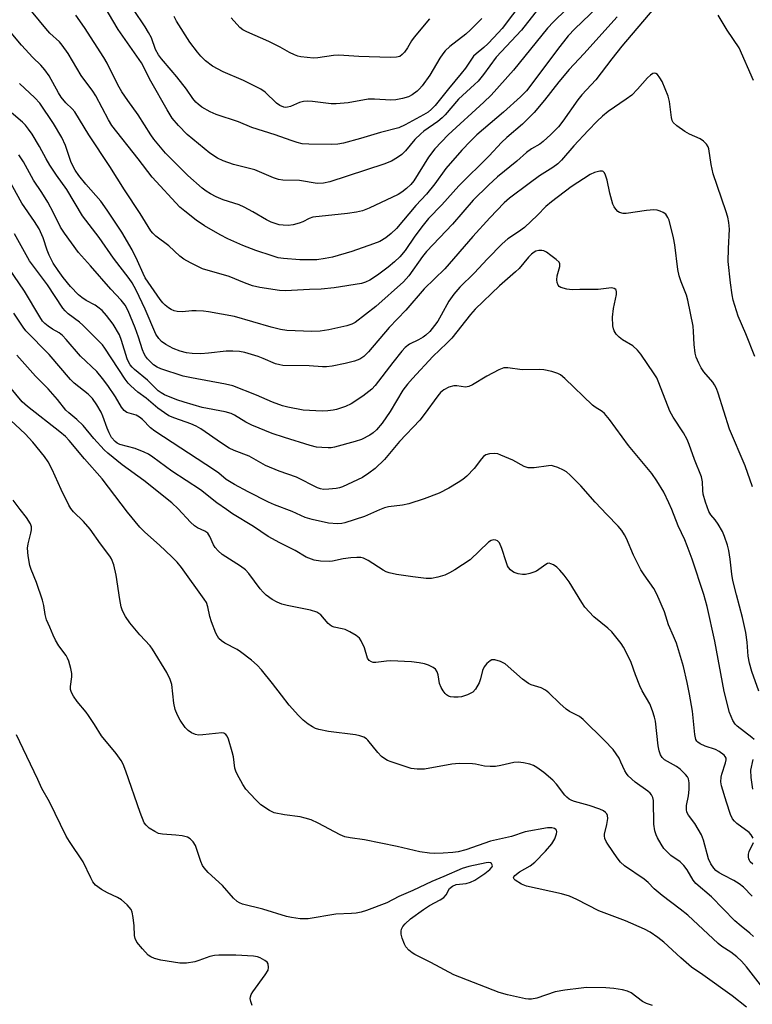
# Model space of a CAD drawing. Units: inches. Extents: x 1261771 to 1267771, y 601449 to 605449.
# Drawn here: x 1262311 to 1262508, y 603811 to 604075 of the extents above; entities that cross this region are included whole.
import ezdxf

# ---------------------------------------------------------------- set-up
doc = ezdxf.new("R2010")
doc.units = ezdxf.units.IN
doc.header["$MEASUREMENT"] = 0
doc.layers.add('Undefined', color=1, linetype='Continuous')

msp = doc.modelspace()

# ---------------------------------------------------------------- linework, layer by layer
at = {"layer": 'Undefined'}
for points, elevation in [([(1262449.08, 604083.71), (1262440.99, 604072.97), (1262438.82, 604070.52), (1262437.2, 604068.85), (1262436.06, 604067.8), (1262434, 604066.17), (1262433.33, 604065.49), (1262431.15, 604062.29), (1262430.04, 604060.81), (1262426.6, 604056.77), (1262422.99, 604052.23), (1262422.05, 604051.22), (1262421.09, 604050.45), (1262419.9, 604049.73), (1262414.96, 604047.03), (1262413.21, 604046.26), (1262408.34, 604044.98), (1262402.97, 604043.38), (1262398.33, 604042.15), (1262396.81, 604041.86), (1262395.18, 604041.76), (1262389.02, 604041.82), (1262387.3, 604041.99), (1262385.93, 604042.3), (1262384.32, 604042.8), (1262380.01, 604044.39), (1262373.73, 604046.38), (1262370.12, 604047.82), (1262364.17, 604049.83), (1262362.56, 604050.55), (1262360.31, 604051.83), (1262359.26, 604052.65), (1262358.7, 604053.18), (1262357.9, 604054.15), (1262356.13, 604056.65), (1262353.57, 604059.92), (1262352.08, 604061.75), (1262349.48, 604064.75), (1262348.62, 604065.87), (1262347.85, 604067.34), (1262346.72, 604070.4), (1262345.96, 604071.9), (1262345.06, 604073.38), (1262341.89, 604078.08)], 652), ([(1262458.24, 604078.07), (1262454.82, 604074.75), (1262453.18, 604073.04), (1262450.19, 604069.23), (1262444.04, 604061.73), (1262438.06, 604055.06), (1262436.11, 604053.15), (1262426.53, 604044.33), (1262422.9, 604040.64), (1262421.23, 604038.41), (1262417.24, 604032.04), (1262416.43, 604031.02), (1262415.35, 604029.97), (1262414.05, 604028.95), (1262413.05, 604028.37), (1262405.24, 604024.68), (1262403.44, 604023.95), (1262401.86, 604023.58), (1262399.41, 604023.21), (1262390.15, 604022.21), (1262389.11, 604021.88), (1262387.43, 604021.03), (1262386.41, 604020.62), (1262384.82, 604020.18), (1262383.47, 604020.01), (1262382.12, 604020.06), (1262381.04, 604020.2), (1262378.94, 604020.91), (1262377.71, 604021.51), (1262374.03, 604023.69), (1262371.69, 604024.97), (1262370.33, 604025.52), (1262366.06, 604026.93), (1262364.17, 604027.73), (1262362.65, 604028.5), (1262361.48, 604029.22), (1262360.41, 604030.02), (1262356.52, 604033.4), (1262350.51, 604039.44), (1262347.42, 604043.17), (1262346.61, 604044.33), (1262343.19, 604049.75), (1262340.37, 604053.55), (1262338.75, 604055.95), (1262337.72, 604057.78), (1262334.81, 604063.66), (1262333.97, 604065.17), (1262328.76, 604073.2), (1262326.44, 604076.54)], 648), ([(1262450.81, 604078.35), (1262446.2, 604072.52), (1262439.4, 604065.24), (1262436.01, 604060.61), (1262434.53, 604058.8), (1262433.59, 604057.86), (1262429.32, 604053.97), (1262425.66, 604049.74), (1262424.86, 604048.9), (1262423.69, 604047.98), (1262419.94, 604045.31), (1262419.14, 604044.65), (1262417.59, 604043.1), (1262415.03, 604040.05), (1262414.01, 604039.11), (1262412.9, 604038.26), (1262411.23, 604037.27), (1262409.19, 604036.46), (1262394.68, 604031.77), (1262393.01, 604031.34), (1262391.25, 604031.25), (1262386.51, 604032.06), (1262382.09, 604032.23), (1262380.91, 604032.38), (1262379.55, 604032.85), (1262374.57, 604034.97), (1262368.79, 604036.37), (1262366.04, 604037.36), (1262364.46, 604038.07), (1262362.43, 604039.41), (1262356.31, 604044.44), (1262353.97, 604046.84), (1262352.33, 604048.89), (1262350.96, 604051.05), (1262346.61, 604058.83), (1262344.08, 604063.72), (1262337.78, 604072.68), (1262334.04, 604079.06)], 650), ([(1262435.56, 604075.65), (1262432.52, 604072.55), (1262431.23, 604071.44), (1262426.97, 604068.12), (1262425.72, 604066.96), (1262425.04, 604066.12), (1262424.29, 604064.99), (1262421.62, 604060.41), (1262419.51, 604057.55), (1262418.77, 604056.69), (1262418.15, 604056.12), (1262416.79, 604055.13), (1262415.82, 604054.59), (1262414.26, 604054.09), (1262412.44, 604053.75), (1262411.13, 604053.71), (1262406.72, 604053.91), (1262404.96, 604053.91), (1262399.59, 604053.01), (1262396.44, 604052.66), (1262395.04, 604052.69), (1262390.05, 604053.36), (1262388.67, 604053.43), (1262387.61, 604053.29), (1262386.57, 604053.02), (1262384.11, 604051.98), (1262383.33, 604051.77), (1262382.87, 604051.75), (1262382.33, 604051.84), (1262381.28, 604052.24), (1262380.34, 604052.86), (1262377.31, 604055.84), (1262376.15, 604056.65), (1262371.51, 604058.96), (1262366, 604061.26), (1262363.12, 604062.82), (1262361.24, 604064.29), (1262360.02, 604065.5), (1262359.09, 604066.56), (1262357.06, 604069.23), (1262353.46, 604074.87), (1262352.82, 604076.14)], 654), ([(1262421.52, 604075.52), (1262417.33, 604070.58), (1262416.69, 604069.66), (1262415.61, 604067.77), (1262414.75, 604066.56), (1262414.16, 604065.92), (1262413.52, 604065.46), (1262412.58, 604065.22), (1262410.92, 604065.18), (1262402.47, 604065.43), (1262398.49, 604065.73), (1262397.1, 604065.77), (1262395.71, 604065.66), (1262391.46, 604065.03), (1262390.32, 604064.97), (1262386.89, 604065.35), (1262386.06, 604065.55), (1262385.23, 604065.86), (1262383.89, 604066.52), (1262381.35, 604067.94), (1262378.31, 604069.46), (1262372.36, 604072.06), (1262371.31, 604072.59), (1262370.47, 604073.23), (1262368.19, 604075.83)], 656), ([(1262506.67, 603809.99), (1262502.89, 603812.97), (1262494.94, 603818.67), (1262491.95, 603820.7), (1262489.07, 603823.19), (1262484.49, 603827.42), (1262482.9, 603828.64), (1262480.81, 603830.11), (1262479.28, 603830.93), (1262474.19, 603833.14), (1262467, 603835.88), (1262461.12, 603838.85), (1262459.13, 603839.75), (1262456.95, 603840.38), (1262447.58, 603842.48), (1262446.23, 603843.04), (1262444.56, 603844.06), (1262444.22, 603844.37), (1262444.07, 603844.69), (1262444.18, 603845), (1262444.46, 603845.32), (1262445.71, 603846.28), (1262448.52, 603847.97), (1262449.77, 603848.9), (1262452.7, 603851.86), (1262454.36, 603853.83), (1262455.19, 603855.19), (1262455.63, 603856.55), (1262455.69, 603857.06), (1262455.61, 603857.5), (1262455.48, 603857.68), (1262455.1, 603857.95), (1262454.35, 603858.15), (1262453.24, 603858.1), (1262447.23, 603857.04), (1262443.54, 603855.85), (1262437.92, 603854.6), (1262431.25, 603852.26), (1262429.17, 603851.67), (1262427.75, 603851.5), (1262425.17, 603851.34), (1262422.91, 603851.27), (1262421.48, 603851.32), (1262418.87, 603851.67), (1262412.84, 603853.09), (1262404.01, 603854.91), (1262400.19, 603855.47), (1262398.77, 603855.76), (1262397.45, 603856.3), (1262391.54, 603859.4), (1262389.69, 603860.25), (1262388.08, 603860.76), (1262386.71, 603861.09), (1262382.54, 603861.62), (1262379.71, 603862.17), (1262378.47, 603862.77), (1262376.16, 603864.36), (1262374.7, 603865.75), (1262372.14, 603868.54), (1262371.33, 603869.75), (1262369.75, 603872.58), (1262369.4, 603873.37), (1262369.17, 603874.18), (1262368.77, 603877.22), (1262368.47, 603878.59), (1262367.42, 603881.99), (1262367.08, 603882.77), (1262366.78, 603883.21), (1262366.19, 603883.59), (1262365.68, 603883.67), (1262360.52, 603883.09), (1262359.39, 603883.07), (1262358.57, 603883.21), (1262357.53, 603883.64), (1262356.6, 603884.27), (1262355.8, 603885.14), (1262354.42, 603887.11), (1262353.71, 603888.38), (1262353.08, 603889.96), (1262352.76, 603891.64), (1262352.22, 603896.65), (1262351.76, 603898.04), (1262350.87, 603899.92), (1262347.04, 603906.15), (1262346.35, 603907.01), (1262343.6, 603910.04), (1262340.94, 603913.25), (1262339.78, 603914.9), (1262338.93, 603916.43), (1262338.58, 603917.51), (1262338.2, 603919.48), (1262337.28, 603926.08), (1262336.59, 603928.84), (1262336.04, 603930.42), (1262335.59, 603931.16), (1262333.04, 603934.5), (1262330.26, 603938.43), (1262328.47, 603940.43), (1262325.78, 603943.1), (1262325.04, 603943.95), (1262324.49, 603944.89), (1262322.43, 603949.05), (1262320.07, 603954.42), (1262318.96, 603956.47), (1262317.95, 603957.89), (1262314.84, 603961.75), (1262312.75, 603964.06), (1262306.35, 603969.99)], 624), ([(1262481.44, 603810.36), (1262479.79, 603810.94), (1262478.78, 603811.51), (1262475.67, 603813.76), (1262474.76, 603814.24), (1262473.35, 603814.63), (1262471.07, 603815.01), (1262468.94, 603815.15), (1262463.69, 603815.22), (1262462.23, 603815.1), (1262457.86, 603814.54), (1262455.27, 603814.09), (1262450.31, 603812.37), (1262448.94, 603812.09), (1262448.12, 603812.1), (1262447.27, 603812.21), (1262442.44, 603813.23), (1262440.19, 603813.89), (1262428, 603818.63), (1262421.81, 603821.96), (1262417.58, 603824.12), (1262416.82, 603824.58), (1262415.93, 603825.31), (1262415.17, 603826.17), (1262414.76, 603826.91), (1262414.15, 603828.49), (1262413.89, 603829.58), (1262413.88, 603830.39), (1262413.99, 603830.91), (1262414.32, 603831.61), (1262414.94, 603832.39), (1262416.39, 603833.68), (1262419.84, 603836.22), (1262421.52, 603837.25), (1262424.36, 603838.76), (1262425.31, 603839.39), (1262426, 603840.17), (1262426.87, 603841.8), (1262427.66, 603842.47), (1262428.66, 603842.88), (1262431.31, 603843.17), (1262432.52, 603843.5), (1262433.7, 603844.11), (1262436.4, 603845.91), (1262437.73, 603846.96), (1262438.36, 603847.7), (1262438.42, 603847.89), (1262438.38, 603848.24), (1262438.2, 603848.55), (1262437.9, 603848.77), (1262437.46, 603848.83), (1262436.69, 603848.73), (1262432.04, 603847.76), (1262430.27, 603847.23), (1262425.35, 603845.04), (1262422.08, 603843.74), (1262417.04, 603841.33), (1262413.28, 603839.66), (1262410.04, 603838.03), (1262404.53, 603835.95), (1262403.13, 603835.52), (1262401.8, 603835.25), (1262400.48, 603835.09), (1262396.33, 603834.91), (1262388.91, 603833.72), (1262387.83, 603833.66), (1262386.69, 603833.73), (1262384.43, 603834.02), (1262383.05, 603834.34), (1262376.66, 603836.28), (1262371.18, 603837.63), (1262370.38, 603837.95), (1262369.75, 603838.35), (1262368.79, 603839.25), (1262365.8, 603842.67), (1262361.98, 603846.15), (1262360.87, 603847.36), (1262360.47, 603847.99), (1262359.99, 603849.07), (1262358.57, 603853.4), (1262357.96, 603854.36), (1262357.15, 603855.18), (1262356.42, 603855.62), (1262355.02, 603855.97), (1262353.26, 603856.21), (1262349.75, 603856.42), (1262348.63, 603856.63), (1262347.61, 603857.12), (1262346.17, 603858.09), (1262345.3, 603858.83), (1262344.8, 603859.52), (1262343.67, 603862.25), (1262339.81, 603873.41), (1262339.11, 603875.24), (1262338.63, 603876.25), (1262337.27, 603878.12), (1262333.3, 603882.87), (1262331.41, 603885.92), (1262329.84, 603888.29), (1262329.18, 603889.21), (1262326.8, 603892.1), (1262325.77, 603893.55), (1262325.21, 603894.55), (1262324.99, 603895.32), (1262324.94, 603896.12), (1262325.3, 603898.74), (1262325.31, 603899.6), (1262325.05, 603900.99), (1262324.51, 603902.91), (1262324.21, 603903.7), (1262323.8, 603904.46), (1262321.83, 603907.07), (1262320.93, 603908.57), (1262320.3, 603909.88), (1262319.46, 603912.09), (1262318.57, 603914.05), (1262318.13, 603915.47), (1262317.81, 603917.93), (1262317.44, 603919.34), (1262315.85, 603924.06), (1262314.42, 603927.56), (1262314.06, 603928.66), (1262313.64, 603931.28), (1262313.45, 603933.33), (1262313.57, 603934.48), (1262314.35, 603937.33), (1262314.49, 603938.18), (1262314.45, 603939.02), (1262314.18, 603939.81), (1262313.16, 603941.55), (1262311.42, 603943.67), (1262309.56, 603946.23)], 622), ([(1262373.83, 603810.41), (1262373.45, 603811.45), (1262373.31, 603812.24), (1262373.35, 603812.69), (1262373.59, 603813.39), (1262373.99, 603814.08), (1262377.33, 603818.65), (1262378.08, 603819.89), (1262378.25, 603820.64), (1262378.12, 603821.59), (1262377.87, 603822), (1262377.24, 603822.53), (1262375.94, 603823.21), (1262375.21, 603823.44), (1262374.16, 603823.63), (1262369.47, 603823.9), (1262364.84, 603823.95), (1262363.73, 603823.83), (1262362.42, 603823.53), (1262359.51, 603822.45), (1262358.42, 603822.13), (1262356.13, 603821.81), (1262354.4, 603821.76), (1262349.22, 603822.62), (1262347.54, 603823.04), (1262346.55, 603823.5), (1262345.88, 603823.96), (1262344.3, 603825.62), (1262342.84, 603827.39), (1262342.35, 603828.37), (1262342.21, 603829.2), (1262342.08, 603831.84), (1262341.84, 603834.08), (1262341.58, 603835.44), (1262341.26, 603836.18), (1262340.19, 603837.44), (1262338.71, 603838.75), (1262337.59, 603839.4), (1262334.91, 603840.67), (1262333.29, 603841.59), (1262331.73, 603842.74), (1262330.98, 603843.63), (1262330.42, 603844.67), (1262328.4, 603849.02), (1262324.72, 603854.47), (1262323.85, 603855.92), (1262319.36, 603865.11), (1262317.28, 603868.74), (1262316.21, 603871.14), (1262312.21, 603879.38), (1262310.5, 603883.11)], 620)]:
    msp.add_lwpolyline(points, dxfattribs=dict(at, elevation=elevation))
for points in [[(1262466.69, 604078.69, 646), (1262460.55, 604072.84, 646), (1262458.77, 604070.96, 646), (1262455.89, 604067.32, 646), (1262448.77, 604057.73, 646), (1262447.56, 604056.23, 646), (1262445.91, 604054.56, 646), (1262441.42, 604050.44, 646), (1262434.2, 604044.33, 646), (1262432.48, 604042.71, 646), (1262430.21, 604040.25, 646), (1262425.86, 604035.32, 646), (1262422.95, 604031.22, 646), (1262420.72, 604028.45, 646), (1262417.85, 604025.38, 646), (1262412.59, 604019.24, 646), (1262411.19, 604017.88, 646), (1262409.76, 604016.72, 646), (1262408.13, 604015.73, 646), (1262406.48, 604015.06, 646), (1262400.62, 604012.99, 646), (1262395.45, 604011.52, 646), (1262393.48, 604011.11, 646), (1262391.21, 604010.79, 646), (1262388.93, 604010.74, 646), (1262386.62, 604010.82, 646), (1262382.23, 604011.13, 646), (1262380.85, 604011.34, 646), (1262379.21, 604011.81, 646), (1262374.84, 604013.3, 646), (1262371.28, 604014.62, 646), (1262367.27, 604016.41, 646), (1262365.22, 604017.5, 646), (1262361.01, 604019.9, 646), (1262358.74, 604021.48, 646), (1262355.67, 604023.82, 646), (1262354.4, 604024.89, 646), (1262346.97, 604032.95, 646), (1262343.16, 604037.94, 646), (1262336.08, 604046.88, 646), (1262335.19, 604048.38, 646), (1262331.77, 604054.87, 646), (1262330.95, 604056.1, 646), (1262327.82, 604060.31, 646), (1262324.36, 604066.24, 646), (1262322.74, 604068.5, 646), (1262322, 604069.33, 646), (1262319.46, 604071.73, 646), (1262318.33, 604072.91, 646), (1262311.55, 604081.24, 646)], [(1262471.96, 604076.11, 644), (1262462.98, 604066.11, 644), (1262459.06, 604061.93, 644), (1262456.28, 604058.59, 644), (1262452.44, 604053.66, 644), (1262449.61, 604050.34, 644), (1262446.45, 604047.27, 644), (1262442.27, 604043.65, 644), (1262440.86, 604042.31, 644), (1262437.5, 604038.69, 644), (1262429.37, 604030.69, 644), (1262424.78, 604025.53, 644), (1262421.21, 604021.84, 644), (1262419.77, 604020.1, 644), (1262417.58, 604017.15, 644), (1262414.96, 604013.28, 644), (1262413.47, 604011.56, 644), (1262412.06, 604010.21, 644), (1262410.35, 604008.77, 644), (1262407.51, 604006.7, 644), (1262405.42, 604005.34, 644), (1262404.24, 604004.75, 644), (1262403.18, 604004.42, 644), (1262395.87, 604003.26, 644), (1262392.36, 604002.92, 644), (1262389.21, 604002.84, 644), (1262384.37, 604002.51, 644), (1262382.65, 604002.49, 644), (1262381.2, 604002.58, 644), (1262375.87, 604003.32, 644), (1262373.88, 604003.79, 644), (1262371.72, 604004.59, 644), (1262367.63, 604006.32, 644), (1262360.49, 604008.39, 644), (1262357.26, 604009.96, 644), (1262355.48, 604010.95, 644), (1262354.36, 604011.78, 644), (1262351.41, 604014.5, 644), (1262347.9, 604017.14, 644), (1262347.11, 604017.92, 644), (1262346.58, 604018.56, 644), (1262343.67, 604023.23, 644), (1262339.51, 604029.6, 644), (1262335.58, 604035.9, 644), (1262329.9, 604044.35, 644), (1262326.1, 604050.53, 644), (1262325.45, 604051.38, 644), (1262323.76, 604052.98, 644), (1262322.47, 604054.5, 644), (1262321.75, 604055.67, 644), (1262319.25, 604060.25, 644), (1262318.09, 604061.87, 644), (1262316.96, 604063.1, 644), (1262314.84, 604065.17, 644), (1262311.82, 604068.46, 644), (1262304.5, 604077.18, 644)], [(1262481.82, 604078.36, 642), (1262473.22, 604068.16, 642), (1262470.55, 604064.83, 642), (1262466.25, 604059.13, 642), (1262462.48, 604055.13, 642), (1262461.35, 604053.81, 642), (1262457.38, 604048.01, 642), (1262456.13, 604046.5, 642), (1262454.11, 604044.46, 642), (1262452.07, 604042.58, 642), (1262451.15, 604041.88, 642), (1262448.95, 604040.57, 642), (1262447.61, 604039.61, 642), (1262445.01, 604037.33, 642), (1262439.74, 604033.06, 642), (1262437.31, 604030.84, 642), (1262433.25, 604026.77, 642), (1262427.69, 604020.4, 642), (1262420.71, 604013.05, 642), (1262419.61, 604011.68, 642), (1262415.92, 604006.52, 642), (1262414.5, 604004.85, 642), (1262407.09, 603998.22, 642), (1262401.54, 603993.98, 642), (1262400.59, 603993.5, 642), (1262399.26, 603993.07, 642), (1262394.45, 603991.99, 642), (1262392.11, 603991.57, 642), (1262389.88, 603991.54, 642), (1262383.17, 603991.82, 642), (1262381.45, 603992.05, 642), (1262378.91, 603992.66, 642), (1262369.06, 603995.59, 642), (1262362.1, 603996.83, 642), (1262360.72, 603996.99, 642), (1262358.76, 603997.07, 642), (1262357.63, 603997.04, 642), (1262355.06, 603996.78, 642), (1262353.64, 603996.87, 642), (1262352.81, 603997.09, 642), (1262352.01, 603997.43, 642), (1262351.3, 603997.88, 642), (1262350.43, 603998.61, 642), (1262349.83, 603999.21, 642), (1262349.11, 604000.13, 642), (1262345.08, 604005.92, 642), (1262344.47, 604007.12, 642), (1262343.03, 604010.53, 642), (1262341.53, 604013.42, 642), (1262338.77, 604018.21, 642), (1262334.87, 604024.12, 642), (1262333.16, 604026.51, 642), (1262329.13, 604031.08, 642), (1262327.2, 604033.48, 642), (1262326.2, 604034.87, 642), (1262325.67, 604035.84, 642), (1262325.08, 604037.16, 642), (1262323.63, 604041.52, 642), (1262322.66, 604043.65, 642), (1262320.38, 604047.39, 642), (1262316.74, 604052.89, 642), (1262315.43, 604054.33, 642), (1262311.26, 604058.13, 642)], [(1262508.62, 604058.96, 642), (1262504.75, 604067.71, 642), (1262501.52, 604072.5, 642), (1262499.09, 604076.5, 642)], [(1262508.98, 603984.76, 640), (1262506.56, 603990.91, 640), (1262504.47, 603995.61, 640), (1262503.13, 603999.98, 640), (1262502.84, 604001.4, 640), (1262502.39, 604004.6, 640), (1262501.79, 604010.34, 640), (1262501.84, 604013.81, 640), (1262502.15, 604019.05, 640), (1262502, 604020.8, 640), (1262501.7, 604022.24, 640), (1262501.18, 604023.95, 640), (1262497.79, 604033.86, 640), (1262497.22, 604036.44, 640), (1262496.59, 604040.58, 640), (1262496.4, 604041.13, 640), (1262495.96, 604041.88, 640), (1262495.19, 604042.7, 640), (1262494.22, 604043.26, 640), (1262491.36, 604044.57, 640), (1262490.1, 604045.25, 640), (1262488.02, 604046.77, 640), (1262487.02, 604047.72, 640), (1262486.76, 604048.19, 640), (1262486.53, 604048.99, 640), (1262485.98, 604053.33, 640), (1262485.66, 604054.73, 640), (1262484.01, 604058.74, 640), (1262483.43, 604059.71, 640), (1262482.75, 604060.54, 640), (1262482.37, 604060.82, 640), (1262481.97, 604060.91, 640), (1262481.54, 604060.82, 640), (1262480.87, 604060.44, 640), (1262480.07, 604059.71, 640), (1262477.43, 604056.66, 640), (1262475.86, 604055.07, 640), (1262474.35, 604053.92, 640), (1262469.51, 604050.65, 640), (1262467.99, 604049.4, 640), (1262466.57, 604048.06, 640), (1262464.14, 604045.52, 640), (1262460.3, 604041.39, 640), (1262457, 604037.56, 640), (1262456.02, 604036.6, 640), (1262454.64, 604035.6, 640), (1262451.1, 604033.34, 640), (1262448.25, 604031.33, 640), (1262443.03, 604027.36, 640), (1262441.59, 604026.11, 640), (1262437.7, 604022.03, 640), (1262433.1, 604017.03, 640), (1262425.61, 604008.32, 640), (1262420.07, 604002.99, 640), (1262415.12, 603997.29, 640), (1262410.63, 603992.59, 640), (1262405.07, 603986.03, 640), (1262403.81, 603984.82, 640), (1262402.74, 603984.08, 640), (1262401.34, 603983.56, 640), (1262398.78, 603982.9, 640), (1262395.28, 603982.21, 640), (1262393.82, 603982.01, 640), (1262392.69, 603982.01, 640), (1262389.14, 603982.28, 640), (1262382.08, 603982.42, 640), (1262381.23, 603982.55, 640), (1262380.13, 603982.87, 640), (1262376.75, 603984.28, 640), (1262375.4, 603984.76, 640), (1262371.81, 603985.84, 640), (1262370.39, 603986.14, 640), (1262368.61, 603986.27, 640), (1262366.81, 603986.26, 640), (1262362.07, 603985.68, 640), (1262360.03, 603985.51, 640), (1262357.65, 603985.58, 640), (1262356.18, 603985.78, 640), (1262354.47, 603986.24, 640), (1262352.55, 603986.99, 640), (1262350.64, 603988.01, 640), (1262349.45, 603988.86, 640), (1262348.68, 603989.65, 640), (1262347.96, 603990.81, 640), (1262345.09, 603997.5, 640), (1262342.64, 604002.63, 640), (1262341.55, 604004.64, 640), (1262340.78, 604005.75, 640), (1262336.58, 604011.23, 640), (1262332.64, 604016.74, 640), (1262328.23, 604022.61, 640), (1262324, 604029.66, 640), (1262321.17, 604033.53, 640), (1262319.41, 604036.22, 640), (1262318.4, 604037.92, 640), (1262316.66, 604041.21, 640), (1262314.67, 604044.52, 640), (1262313.71, 604045.91, 640), (1262312.86, 604046.98, 640), (1262312.09, 604047.79, 640), (1262307.22, 604051.86, 640)], [(1262508.35, 603949.79, 638), (1262506.39, 603955.44, 638), (1262502.15, 603965.26, 638), (1262499.11, 603974.94, 638), (1262498.65, 603976.22, 638), (1262498.12, 603977.22, 638), (1262497.65, 603977.92, 638), (1262495.28, 603980.72, 638), (1262494.54, 603981.73, 638), (1262493.86, 603983.01, 638), (1262493.2, 603984.6, 638), (1262492.93, 603985.73, 638), (1262492.64, 603988.05, 638), (1262492.5, 603991.55, 638), (1262492.37, 603992.92, 638), (1262490.93, 603999.96, 638), (1262490.54, 604001.32, 638), (1262489.13, 604004.88, 638), (1262488.61, 604006.49, 638), (1262488.28, 604008.22, 638), (1262487.44, 604014.77, 638), (1262487.11, 604016.68, 638), (1262485.93, 604021.41, 638), (1262485.6, 604022.17, 638), (1262484.99, 604023.01, 638), (1262484.33, 604023.5, 638), (1262483.54, 604023.85, 638), (1262482.7, 604024.11, 638), (1262481.84, 604024.23, 638), (1262479.84, 604024.06, 638), (1262474.34, 604023.19, 638), (1262473.52, 604023.22, 638), (1262472.55, 604023.53, 638), (1262472.13, 604023.81, 638), (1262471.6, 604024.38, 638), (1262471.15, 604025.04, 638), (1262470.78, 604025.78, 638), (1262469.95, 604028.66, 638), (1262469.28, 604032.16, 638), (1262468.85, 604033.51, 638), (1262468.5, 604034.2, 638), (1262468.19, 604034.5, 638), (1262467.98, 604034.58, 638), (1262467.25, 604034.59, 638), (1262465.87, 604034.25, 638), (1262464.69, 604033.71, 638), (1262459.6, 604030.37, 638), (1262454.26, 604026.32, 638), (1262452.77, 604025.07, 638), (1262450.5, 604022.74, 638), (1262447.01, 604019.5, 638), (1262445.41, 604018.27, 638), (1262442.59, 604016.39, 638), (1262441.05, 604015.05, 638), (1262437.05, 604011.01, 638), (1262433.47, 604007.21, 638), (1262429.67, 604003.43, 638), (1262428, 604001.52, 638), (1262426.68, 603999.71, 638), (1262424.67, 603995.9, 638), (1262423.69, 603994.26, 638), (1262422.86, 603993.11, 638), (1262421.55, 603991.54, 638), (1262420.54, 603990.55, 638), (1262419.75, 603989.97, 638), (1262418.57, 603989.3, 638), (1262416.15, 603988.13, 638), (1262414.94, 603987.24, 638), (1262414.02, 603986.22, 638), (1262411.62, 603983.21, 638), (1262406.89, 603977.04, 638), (1262405.99, 603976.05, 638), (1262403.61, 603974.18, 638), (1262400.46, 603972.11, 638), (1262398.91, 603971.38, 638), (1262396.47, 603970.54, 638), (1262395.63, 603970.36, 638), (1262394.19, 603970.2, 638), (1262392.73, 603970.14, 638), (1262390.97, 603970.18, 638), (1262387.55, 603970.42, 638), (1262383.38, 603971.15, 638), (1262382, 603971.55, 638), (1262379.28, 603972.53, 638), (1262374.97, 603974.41, 638), (1262368.6, 603976.92, 638), (1262366.68, 603977.36, 638), (1262357.47, 603979.03, 638), (1262355.25, 603979.55, 638), (1262349.22, 603981.46, 638), (1262348.24, 603981.91, 638), (1262347.3, 603982.59, 638), (1262345.66, 603984.21, 638), (1262345.11, 603984.89, 638), (1262344.74, 603985.51, 638), (1262344.31, 603986.61, 638), (1262343.27, 603990, 638), (1262342.4, 603992.48, 638), (1262340.46, 603997.07, 638), (1262339.66, 603998.58, 638), (1262338.63, 603999.93, 638), (1262335.85, 604002.88, 638), (1262330.38, 604009.16, 638), (1262327.1, 604012.75, 638), (1262323.32, 604017.93, 638), (1262322.27, 604019.59, 638), (1262320.43, 604023.37, 638), (1262318.91, 604026.28, 638), (1262317.29, 604028.88, 638), (1262315.02, 604032.16, 638), (1262312.37, 604037.08, 638), (1262311.09, 604038.96, 638)], [(1262510.03, 603894.83, 636), (1262508.17, 603900.14, 636), (1262507.5, 603902.39, 636), (1262507.17, 603904.31, 636), (1262506.91, 603908.05, 636), (1262506.54, 603910.6, 636), (1262505.62, 603914.65, 636), (1262503.98, 603920.72, 636), (1262503.05, 603924.61, 636), (1262502.74, 603926.3, 636), (1262502.31, 603930.34, 636), (1262501.97, 603932.7, 636), (1262501.59, 603934.13, 636), (1262500.83, 603936.39, 636), (1262500.27, 603937.75, 636), (1262499.13, 603939.74, 636), (1262498.33, 603940.91, 636), (1262497.09, 603942.26, 636), (1262496.58, 603943.17, 636), (1262495.72, 603945.62, 636), (1262495.08, 603947.85, 636), (1262494.96, 603948.8, 636), (1262494.87, 603951.09, 636), (1262494.6, 603952.43, 636), (1262492.76, 603957.14, 636), (1262491.3, 603961.16, 636), (1262490.72, 603962.48, 636), (1262489.77, 603964.3, 636), (1262487.04, 603968.52, 636), (1262486.13, 603970.15, 636), (1262483.17, 603977.71, 636), (1262482.58, 603979.06, 636), (1262481.92, 603980.12, 636), (1262478.29, 603985.39, 636), (1262477.41, 603986.53, 636), (1262476.17, 603987.63, 636), (1262473.39, 603989.3, 636), (1262472.44, 603989.98, 636), (1262471.7, 603990.78, 636), (1262471.11, 603991.69, 636), (1262470.92, 603992.21, 636), (1262470.77, 603993.05, 636), (1262470.66, 603995.39, 636), (1262470.96, 603997.73, 636), (1262471.77, 604001.44, 636), (1262471.79, 604002.2, 636), (1262471.68, 604002.63, 636), (1262471.55, 604002.82, 636), (1262471.16, 604003.09, 636), (1262470.43, 604003.22, 636), (1262466.8, 604002.78, 636), (1262461.88, 604002.77, 636), (1262459.85, 604002.69, 636), (1262458.43, 604002.89, 636), (1262456.82, 604003.35, 636), (1262456.38, 604003.6, 636), (1262456.07, 604003.95, 636), (1262455.82, 604004.65, 636), (1262455.72, 604005.43, 636), (1262455.78, 604006.5, 636), (1262456.56, 604008.99, 636), (1262456.55, 604009.69, 636), (1262456.33, 604010.12, 636), (1262455.55, 604010.88, 636), (1262454.15, 604011.96, 636), (1262452.96, 604012.82, 636), (1262452.22, 604013.21, 636), (1262451.7, 604013.32, 636), (1262450.91, 604013.28, 636), (1262450.11, 604013.08, 636), (1262449.61, 604012.86, 636), (1262448.92, 604012.34, 636), (1262448.08, 604011.5, 636), (1262445.56, 604008.49, 636), (1262444.64, 604007.51, 636), (1262440.28, 604003.76, 636), (1262433.8, 603997.54, 636), (1262432.49, 603996.06, 636), (1262427.49, 603989.73, 636), (1262426.15, 603988.35, 636), (1262422.39, 603984.84, 636), (1262416.88, 603978.9, 636), (1262415.56, 603977.35, 636), (1262414.33, 603975.74, 636), (1262410.95, 603970.03, 636), (1262408.81, 603966.93, 636), (1262407.27, 603965.09, 636), (1262406.38, 603964.31, 636), (1262405.43, 603963.62, 636), (1262403.17, 603962.5, 636), (1262401.53, 603961.96, 636), (1262395.94, 603960.44, 636), (1262395.09, 603960.3, 636), (1262394.24, 603960.25, 636), (1262392.52, 603960.32, 636), (1262391.09, 603960.48, 636), (1262389.4, 603960.92, 636), (1262382.55, 603963.01, 636), (1262379.19, 603964.14, 636), (1262373.69, 603966.33, 636), (1262372.1, 603967.16, 636), (1262369.06, 603969.06, 636), (1262368.17, 603969.49, 636), (1262366.55, 603969.93, 636), (1262360.39, 603971.14, 636), (1262355.53, 603972.5, 636), (1262353.58, 603973.16, 636), (1262350.29, 603974.47, 636), (1262349.31, 603975, 636), (1262348.53, 603975.6, 636), (1262345.71, 603978.4, 636), (1262342.15, 603981.32, 636), (1262341.57, 603981.91, 636), (1262341.04, 603982.58, 636), (1262340.59, 603983.33, 636), (1262340.24, 603984.13, 636), (1262338.71, 603989.1, 636), (1262338.15, 603990.6, 636), (1262336.43, 603993.52, 636), (1262334.69, 603995.84, 636), (1262333.48, 603997.14, 636), (1262332.36, 603998.1, 636), (1262331.57, 603998.6, 636), (1262329.16, 603999.87, 636), (1262327.98, 604000.68, 636), (1262327.12, 604001.4, 636), (1262324.99, 604003.59, 636), (1262323, 604006.04, 636), (1262321.63, 604007.89, 636), (1262320.35, 604009.84, 636), (1262319.22, 604012.05, 636), (1262318.7, 604013.35, 636), (1262317.61, 604016.73, 636), (1262316.52, 604019.09, 636), (1262315.26, 604021.12, 636), (1262311.87, 604026.03, 636), (1262308.46, 604032.17, 636)], [(1262508.75, 603881.85, 634), (1262508.17, 603882.44, 634), (1262504.24, 603885.44, 634), (1262503.63, 603886, 634), (1262503.04, 603886.96, 634), (1262502.17, 603889.14, 634), (1262500.73, 603894.78, 634), (1262498.18, 603908.34, 634), (1262496.14, 603917.66, 634), (1262495.21, 603920.86, 634), (1262492.1, 603930.35, 634), (1262490.78, 603933.89, 634), (1262490.1, 603935.51, 634), (1262488.32, 603939.31, 634), (1262486.66, 603943.66, 634), (1262485.86, 603945.48, 634), (1262484.48, 603948.32, 634), (1262482.65, 603951.4, 634), (1262481.27, 603953.32, 634), (1262474.97, 603960.92, 634), (1262469.86, 603967.87, 634), (1262468.57, 603969.44, 634), (1262467.92, 603969.99, 634), (1262465.99, 603971.18, 634), (1262465.29, 603971.7, 634), (1262457.83, 603978.92, 634), (1262456.74, 603979.84, 634), (1262456.03, 603980.27, 634), (1262454.42, 603980.79, 634), (1262452.2, 603981.25, 634), (1262451.03, 603981.3, 634), (1262446.36, 603981.23, 634), (1262442.58, 603981.78, 634), (1262441.46, 603981.72, 634), (1262440.11, 603981.18, 634), (1262436.92, 603979.54, 634), (1262433.09, 603977.23, 634), (1262432.05, 603976.73, 634), (1262431.15, 603976.59, 634), (1262428.86, 603976.9, 634), (1262428.02, 603976.89, 634), (1262426.69, 603976.56, 634), (1262425.3, 603975.81, 634), (1262424.45, 603975.1, 634), (1262423.69, 603974.25, 634), (1262420.08, 603969.19, 634), (1262418.89, 603967.67, 634), (1262413.46, 603961.98, 634), (1262409.41, 603957.14, 634), (1262406.87, 603954.69, 634), (1262405.2, 603953.45, 634), (1262403.47, 603952.31, 634), (1262398.09, 603949.78, 634), (1262397.26, 603949.49, 634), (1262396.42, 603949.32, 634), (1262394.43, 603949.12, 634), (1262393.01, 603949.08, 634), (1262392.19, 603949.22, 634), (1262391.4, 603949.52, 634), (1262385.75, 603952.37, 634), (1262381.1, 603953.99, 634), (1262377.37, 603955.47, 634), (1262373.01, 603958, 634), (1262369.02, 603959.54, 634), (1262367.67, 603960.2, 634), (1262365.59, 603961.53, 634), (1262359.99, 603965.34, 634), (1262358.77, 603966.08, 634), (1262357.31, 603966.72, 634), (1262352.99, 603968.21, 634), (1262351.42, 603968.9, 634), (1262350.23, 603969.63, 634), (1262348.43, 603970.92, 634), (1262345.31, 603973.64, 634), (1262343.1, 603975.26, 634), (1262341.17, 603976.9, 634), (1262340.44, 603977.65, 634), (1262339.66, 603978.69, 634), (1262334.22, 603987.07, 634), (1262333.61, 603987.9, 634), (1262328.29, 603993.23, 634), (1262327.39, 603994.01, 634), (1262324.36, 603996.29, 634), (1262323.5, 603997.1, 634), (1262322.95, 603997.79, 634), (1262318.76, 604004.06, 634), (1262313.98, 604010.49, 634), (1262309.88, 604017.79, 634)], [(1262508.47, 603855.38, 632), (1262507.97, 603856.26, 632), (1262507.43, 603856.85, 632), (1262504.14, 603859.28, 632), (1262503.51, 603859.89, 632), (1262502.99, 603860.59, 632), (1262502.45, 603861.76, 632), (1262501.3, 603865.08, 632), (1262499.98, 603869.41, 632), (1262499.8, 603870.5, 632), (1262499.87, 603871.8, 632), (1262500.07, 603872.57, 632), (1262501.11, 603875.59, 632), (1262501.27, 603876.38, 632), (1262501.23, 603876.87, 632), (1262501.02, 603877.28, 632), (1262500.69, 603877.65, 632), (1262499.4, 603878.65, 632), (1262498.39, 603879.16, 632), (1262495.61, 603880.12, 632), (1262494.29, 603880.69, 632), (1262493.61, 603881.14, 632), (1262493.34, 603881.45, 632), (1262493.11, 603881.87, 632), (1262492.82, 603883.22, 632), (1262492.17, 603889.45, 632), (1262491.42, 603894.1, 632), (1262490.8, 603897.22, 632), (1262489.76, 603901.52, 632), (1262487.86, 603907.73, 632), (1262487.09, 603909.63, 632), (1262485.7, 603912.73, 632), (1262484.66, 603916.19, 632), (1262482.65, 603920.95, 632), (1262481.79, 603922.47, 632), (1262479.18, 603926.12, 632), (1262478.31, 603927.5, 632), (1262476.35, 603931.41, 632), (1262474.46, 603935.91, 632), (1262473.93, 603936.91, 632), (1262473.18, 603938.08, 632), (1262472.23, 603939.19, 632), (1262469.12, 603942.34, 632), (1262466.05, 603945.62, 632), (1262462.16, 603950.04, 632), (1262459.35, 603952.9, 632), (1262458.28, 603953.78, 632), (1262457.54, 603954.22, 632), (1262455.95, 603954.96, 632), (1262454.86, 603955.35, 632), (1262454.31, 603955.47, 632), (1262453.44, 603955.46, 632), (1262449.62, 603954.88, 632), (1262448.79, 603954.84, 632), (1262447.98, 603954.91, 632), (1262446.91, 603955.27, 632), (1262443.86, 603956.94, 632), (1262440.68, 603958.33, 632), (1262439.83, 603958.61, 632), (1262438.96, 603958.77, 632), (1262437.65, 603958.66, 632), (1262436.67, 603958.35, 632), (1262436.03, 603957.9, 632), (1262435.49, 603957.3, 632), (1262433.49, 603954.71, 632), (1262431.5, 603952.67, 632), (1262430.45, 603951.73, 632), (1262429.23, 603950.92, 632), (1262426.69, 603949.46, 632), (1262424.11, 603948.1, 632), (1262420.07, 603946.53, 632), (1262415.96, 603945.18, 632), (1262414.22, 603944.83, 632), (1262410.49, 603944.37, 632), (1262409.4, 603944.12, 632), (1262408.03, 603943.6, 632), (1262403.98, 603941.8, 632), (1262398.76, 603940.13, 632), (1262397.92, 603939.94, 632), (1262396.78, 603939.83, 632), (1262394.35, 603939.99, 632), (1262389.99, 603940.97, 632), (1262388.05, 603941.58, 632), (1262384.61, 603943.14, 632), (1262379.79, 603944.98, 632), (1262378.18, 603945.68, 632), (1262372.77, 603948.39, 632), (1262369.09, 603950.37, 632), (1262366.85, 603951.77, 632), (1262364.88, 603953.43, 632), (1262363.71, 603954.27, 632), (1262347.62, 603964.7, 632), (1262346.46, 603965.62, 632), (1262344.3, 603967.87, 632), (1262343.5, 603968.54, 632), (1262342.59, 603969.01, 632), (1262340.09, 603969.79, 632), (1262339.39, 603970.26, 632), (1262338.69, 603971.16, 632), (1262337.04, 603973.93, 632), (1262335.01, 603977.04, 632), (1262333.59, 603978.92, 632), (1262332.08, 603980.75, 632), (1262327.63, 603984.86, 632), (1262323.82, 603989.4, 632), (1262322.83, 603990.45, 632), (1262321.94, 603991.12, 632), (1262320.16, 603992.15, 632), (1262318.95, 603992.95, 632), (1262318.05, 603993.67, 632), (1262317.49, 603994.27, 632), (1262316.7, 603995.44, 632), (1262312.65, 604002.32, 632), (1262307.01, 604010.47, 632)], [(1262508.28, 603839.81, 630), (1262505.87, 603842.17, 630), (1262504.75, 603843.06, 630), (1262503.34, 603844, 630), (1262500.53, 603845.38, 630), (1262499.35, 603846.07, 630), (1262498.49, 603846.72, 630), (1262497.91, 603847.34, 630), (1262497.09, 603848.51, 630), (1262496.5, 603849.77, 630), (1262495.15, 603854.87, 630), (1262494.65, 603856.25, 630), (1262492.81, 603859.27, 630), (1262491.11, 603861.52, 630), (1262490.7, 603862.37, 630), (1262490.56, 603863.11, 630), (1262490.59, 603864.17, 630), (1262491.11, 603866.7, 630), (1262491.26, 603868.47, 630), (1262491.28, 603870.23, 630), (1262491.09, 603871.34, 630), (1262490.83, 603871.82, 630), (1262490.31, 603872.49, 630), (1262488.86, 603873.93, 630), (1262487.91, 603874.58, 630), (1262484.69, 603876.43, 630), (1262484.01, 603877.08, 630), (1262483.59, 603877.76, 630), (1262483.21, 603878.8, 630), (1262482.94, 603880.21, 630), (1262482.23, 603886.8, 630), (1262481.98, 603887.9, 630), (1262481.47, 603889.55, 630), (1262480.73, 603891.42, 630), (1262478.68, 603894.97, 630), (1262478.02, 603896.27, 630), (1262476.83, 603899.29, 630), (1262475.68, 603902.58, 630), (1262474.2, 603905.68, 630), (1262473.66, 603906.69, 630), (1262473.01, 603907.64, 630), (1262470.47, 603910.82, 630), (1262469.39, 603911.82, 630), (1262465.71, 603914.84, 630), (1262463.23, 603917.48, 630), (1262462.41, 603918.67, 630), (1262459.02, 603924.23, 630), (1262457.67, 603926.08, 630), (1262456.55, 603927.41, 630), (1262455.72, 603928.16, 630), (1262454.82, 603928.78, 630), (1262454.13, 603929.12, 630), (1262453.66, 603929.22, 630), (1262453.22, 603929.15, 630), (1262452.76, 603928.94, 630), (1262450.27, 603927.14, 630), (1262449.5, 603926.81, 630), (1262448.44, 603926.48, 630), (1262447.34, 603926.26, 630), (1262446.5, 603926.26, 630), (1262445.37, 603926.43, 630), (1262444.29, 603926.75, 630), (1262443.82, 603927.01, 630), (1262443.24, 603927.49, 630), (1262442.75, 603928.08, 630), (1262442.47, 603928.54, 630), (1262442.06, 603929.62, 630), (1262440.96, 603933.25, 630), (1262440.32, 603934.75, 630), (1262439.8, 603935.27, 630), (1262439.33, 603935.46, 630), (1262438.81, 603935.53, 630), (1262438.05, 603935.39, 630), (1262437.34, 603934.94, 630), (1262432.38, 603930.2, 630), (1262428.29, 603927.44, 630), (1262426.84, 603926.63, 630), (1262425.6, 603926.06, 630), (1262423.71, 603925.5, 630), (1262422.05, 603925.17, 630), (1262420.59, 603925.17, 630), (1262417.02, 603925.58, 630), (1262412.65, 603926.19, 630), (1262410.63, 603926.65, 630), (1262409.8, 603926.94, 630), (1262409.04, 603927.34, 630), (1262404.96, 603929.99, 630), (1262403.75, 603930.57, 630), (1262402.99, 603930.77, 630), (1262401.95, 603930.83, 630), (1262400.38, 603930.71, 630), (1262398.27, 603930.39, 630), (1262395.37, 603929.8, 630), (1262394.5, 603929.71, 630), (1262392.19, 603929.78, 630), (1262390.51, 603930.08, 630), (1262388.37, 603930.92, 630), (1262385.36, 603932.68, 630), (1262381.21, 603934.69, 630), (1262378.08, 603936.4, 630), (1262374.17, 603939.14, 630), (1262368.57, 603942.56, 630), (1262366.91, 603943.67, 630), (1262364.33, 603945.5, 630), (1262359.91, 603948.96, 630), (1262352.2, 603954.03, 630), (1262347.11, 603957.77, 630), (1262345.98, 603958.52, 630), (1262344.76, 603959.13, 630), (1262342.34, 603960.08, 630), (1262338.23, 603961.18, 630), (1262337.54, 603961.52, 630), (1262336.95, 603961.96, 630), (1262336.03, 603963.06, 630), (1262335.34, 603964.27, 630), (1262334.81, 603965.56, 630), (1262333.71, 603968.81, 630), (1262333.26, 603969.85, 630), (1262332.07, 603971.81, 630), (1262330.93, 603973.47, 630), (1262329.69, 603974.72, 630), (1262326, 603977.66, 630), (1262324.97, 603978.59, 630), (1262319.22, 603985.3, 630), (1262312.96, 603991.73, 630), (1262312.21, 603992.72, 630), (1262309.77, 603996.42, 630)], [(1262508.62, 603828.97, 628), (1262507.64, 603829.88, 628), (1262505.28, 603831.69, 628), (1262503.6, 603833.11, 628), (1262497.29, 603839.6, 628), (1262493.13, 603843.17, 628), (1262492.39, 603844.11, 628), (1262490.8, 603846.88, 628), (1262489.9, 603848.02, 628), (1262488.85, 603848.99, 628), (1262486.4, 603850.75, 628), (1262485.32, 603851.76, 628), (1262484.52, 603852.63, 628), (1262483.73, 603853.79, 628), (1262482.75, 603855.49, 628), (1262482.4, 603856.27, 628), (1262482.05, 603857.38, 628), (1262481.82, 603859.13, 628), (1262481.7, 603865.53, 628), (1262481.56, 603866.31, 628), (1262481.19, 603867.03, 628), (1262480.83, 603867.46, 628), (1262480.16, 603868.02, 628), (1262476.76, 603870.41, 628), (1262474.94, 603872.08, 628), (1262474.42, 603872.73, 628), (1262473.99, 603873.47, 628), (1262472.96, 603875.83, 628), (1262472.44, 603876.83, 628), (1262470.9, 603879.17, 628), (1262468.57, 603881.65, 628), (1262462.84, 603887.28, 628), (1262461.78, 603888.08, 628), (1262459.15, 603889.41, 628), (1262458.22, 603890.05, 628), (1262456.49, 603891.55, 628), (1262453.56, 603894.42, 628), (1262452.68, 603895.16, 628), (1262451.5, 603895.77, 628), (1262448.86, 603896.59, 628), (1262448.11, 603896.94, 628), (1262446.53, 603898.13, 628), (1262441.86, 603902.21, 628), (1262440.61, 603902.82, 628), (1262439.01, 603903.27, 628), (1262438.26, 603903.26, 628), (1262437.78, 603903.05, 628), (1262436.92, 603902.32, 628), (1262436.18, 603901.42, 628), (1262435.74, 603900.39, 628), (1262435.2, 603898.2, 628), (1262434.81, 603897.13, 628), (1262433.86, 603895.37, 628), (1262433.12, 603894.57, 628), (1262431.67, 603893.84, 628), (1262430.09, 603893.35, 628), (1262429.22, 603893.27, 628), (1262428.04, 603893.29, 628), (1262427.18, 603893.39, 628), (1262426.64, 603893.54, 628), (1262426.08, 603893.89, 628), (1262425.7, 603894.27, 628), (1262425.19, 603894.92, 628), (1262424.61, 603895.86, 628), (1262424.22, 603896.93, 628), (1262423.83, 603899.28, 628), (1262423.59, 603900.1, 628), (1262423.09, 603900.81, 628), (1262422.44, 603901.25, 628), (1262421.2, 603901.84, 628), (1262420.15, 603902.21, 628), (1262418.72, 603902.51, 628), (1262416.68, 603902.79, 628), (1262411.06, 603903.03, 628), (1262409.89, 603902.96, 628), (1262407.09, 603902.58, 628), (1262406.37, 603902.59, 628), (1262405.89, 603902.73, 628), (1262405.26, 603903.12, 628), (1262404.82, 603903.74, 628), (1262404.01, 603906.52, 628), (1262403.15, 603908.42, 628), (1262402.65, 603909.13, 628), (1262401.79, 603909.81, 628), (1262400.07, 603910.79, 628), (1262398.8, 603911.4, 628), (1262397.99, 603911.65, 628), (1262395.86, 603912.06, 628), (1262395.1, 603912.37, 628), (1262394.24, 603913.04, 628), (1262392.25, 603915.36, 628), (1262391.18, 603916.1, 628), (1262389.51, 603916.62, 628), (1262383.21, 603917.92, 628), (1262381.83, 603918.27, 628), (1262380.5, 603918.81, 628), (1262379.21, 603919.47, 628), (1262377.58, 603920.66, 628), (1262376.74, 603921.47, 628), (1262375.97, 603922.37, 628), (1262372.95, 603926.45, 628), (1262372.03, 603927.49, 628), (1262370.7, 603928.48, 628), (1262365.77, 603931.62, 628), (1262364.66, 603932.56, 628), (1262363.89, 603933.45, 628), (1262363.4, 603934.18, 628), (1262362.46, 603936.45, 628), (1262361.86, 603937.32, 628), (1262361.1, 603937.84, 628), (1262359.12, 603938.76, 628), (1262358.32, 603939.32, 628), (1262357.28, 603940.32, 628), (1262353.95, 603943.9, 628), (1262352.21, 603945.5, 628), (1262344.66, 603951.48, 628), (1262338.84, 603955.69, 628), (1262335.02, 603958.81, 628), (1262334.05, 603959.72, 628), (1262331.27, 603962.76, 628), (1262328.35, 603966.29, 628), (1262326.67, 603967.91, 628), (1262324.53, 603969.65, 628), (1262323.73, 603970.41, 628), (1262321.46, 603973.26, 628), (1262319.01, 603976.07, 628), (1262315.59, 603979.56, 628), (1262310.53, 603985.14, 628)], [(1262511.12, 603815.12, 626), (1262506.69, 603820.78, 626), (1262505.34, 603822.3, 626), (1262504.14, 603823.46, 626), (1262502.48, 603824.77, 626), (1262500.1, 603826.28, 626), (1262499.1, 603827.02, 626), (1262490.94, 603834.63, 626), (1262488.86, 603836.29, 626), (1262484, 603839.93, 626), (1262481.92, 603841.75, 626), (1262480.24, 603843.44, 626), (1262479.24, 603844.33, 626), (1262473.92, 603847.97, 626), (1262472.83, 603848.92, 626), (1262471.94, 603850.09, 626), (1262469.43, 603853.77, 626), (1262468.97, 603854.51, 626), (1262468.64, 603855.29, 626), (1262468.55, 603855.96, 626), (1262468.58, 603856.48, 626), (1262469.19, 603859.03, 626), (1262469.43, 603860.69, 626), (1262469.35, 603861.46, 626), (1262469.15, 603861.88, 626), (1262468.85, 603862.26, 626), (1262468.26, 603862.72, 626), (1262467.28, 603863.16, 626), (1262464.37, 603864.12, 626), (1262460.45, 603865.22, 626), (1262459.72, 603865.5, 626), (1262459.05, 603865.88, 626), (1262458.45, 603866.36, 626), (1262457.88, 603866.95, 626), (1262455.61, 603869.9, 626), (1262454.66, 603870.97, 626), (1262452.19, 603873, 626), (1262450.32, 603874.4, 626), (1262449.43, 603874.9, 626), (1262448.42, 603875.27, 626), (1262446.75, 603875.65, 626), (1262445.35, 603875.8, 626), (1262444.19, 603875.66, 626), (1262440.71, 603874.88, 626), (1262439.25, 603874.66, 626), (1262437.77, 603874.63, 626), (1262436.29, 603874.72, 626), (1262433.87, 603875.26, 626), (1262433.01, 603875.36, 626), (1262429.51, 603875.43, 626), (1262427.45, 603875.23, 626), (1262420.12, 603873.94, 626), (1262418.18, 603873.93, 626), (1262416.54, 603874.12, 626), (1262411.22, 603875.88, 626), (1262410.2, 603876.28, 626), (1262409.49, 603876.65, 626), (1262408.62, 603877.35, 626), (1262407.63, 603878.36, 626), (1262404.95, 603881.71, 626), (1262404.53, 603882.07, 626), (1262403.8, 603882.47, 626), (1262402.73, 603882.85, 626), (1262401.59, 603883.1, 626), (1262394.31, 603883.99, 626), (1262391.7, 603884.58, 626), (1262390.85, 603884.86, 626), (1262390.08, 603885.24, 626), (1262388.87, 603886.04, 626), (1262387.49, 603887.08, 626), (1262386.24, 603888.31, 626), (1262383.8, 603891.1, 626), (1262381.66, 603893.8, 626), (1262379.32, 603896.97, 626), (1262376.33, 603900.58, 626), (1262375.16, 603901.87, 626), (1262373.64, 603903.18, 626), (1262370.69, 603905.48, 626), (1262369.74, 603906.08, 626), (1262366.51, 603907.75, 626), (1262365.6, 603908.38, 626), (1262364.89, 603909.05, 626), (1262364.47, 603909.66, 626), (1262364.07, 603910.45, 626), (1262362.9, 603913.52, 626), (1262362.45, 603914.94, 626), (1262361.94, 603917.53, 626), (1262361.5, 603918.66, 626), (1262360.9, 603919.6, 626), (1262354.83, 603928.1, 626), (1262353.65, 603929.56, 626), (1262352.25, 603930.99, 626), (1262348.88, 603934.13, 626), (1262344.95, 603937.61, 626), (1262343.58, 603938.98, 626), (1262340.3, 603942.96, 626), (1262333.53, 603951.96, 626), (1262328.78, 603957.28, 626), (1262324.61, 603962.23, 626), (1262323.59, 603963.27, 626), (1262322.08, 603964.57, 626), (1262313.41, 603971.35, 626), (1262311.98, 603972.61, 626), (1262302.89, 603983.43, 626)], [(1262508.4, 603868.52, 634), (1262507.98, 603871.67, 634), (1262507.89, 603873.67, 634), (1262508.52, 603876.53, 634)], [(1262508.42, 603848.36, 632), (1262507.74, 603849, 632), (1262507.51, 603849.33, 632), (1262507.34, 603849.8, 632), (1262507.26, 603850.3, 632), (1262507.27, 603851.07, 632), (1262507.46, 603851.77, 632), (1262508.56, 603854.2, 632)]]:
    msp.add_polyline3d(points, dxfattribs=at)

doc.saveas('drawing.dxf')
